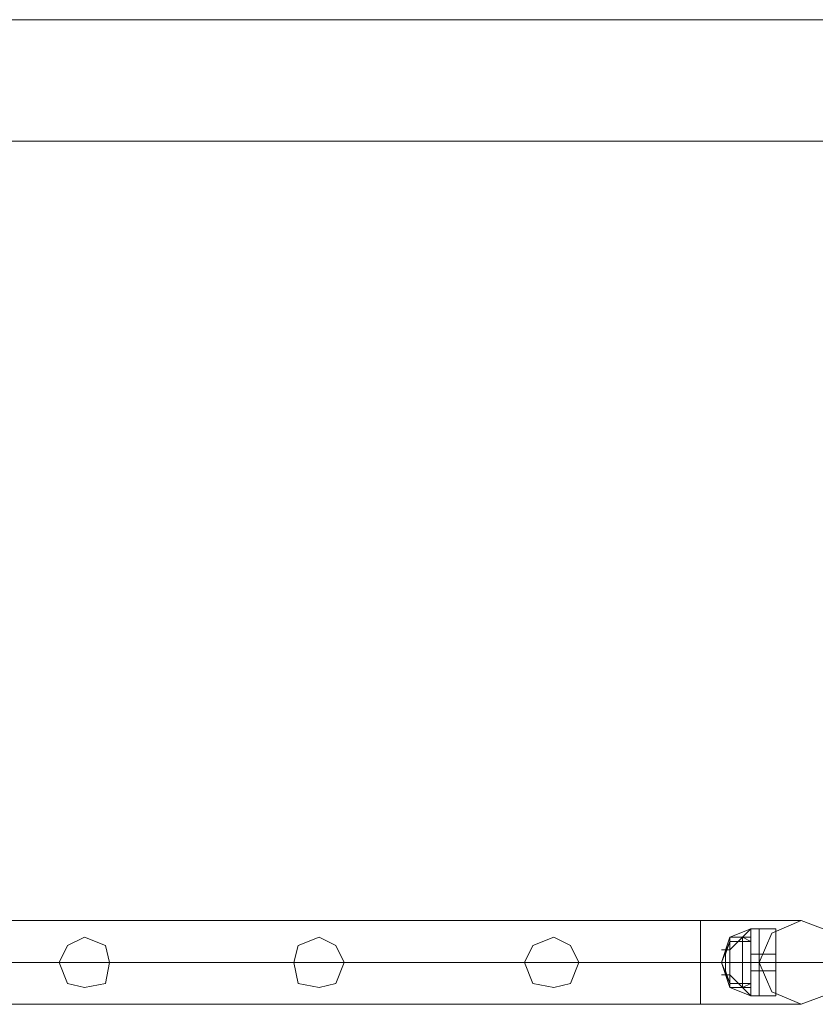
# Model space of a CAD drawing. Units: millimetres. Extents: x 4 to 24604, y -16914 to 1497.
# Drawn here: x 9294 to 9682, y -15634 to -15153 of the extents above; entities that cross this region are included whole.
import ezdxf

# ---------------------------------------------------------------- set-up
doc = ezdxf.new("R2010")
doc.units = ezdxf.units.MM
doc.header["$MEASUREMENT"] = 0

# ---------------------------------------------------------------- blocks, each defined once
blk = doc.blocks.new('WMF0')
at = {"color": 7, "lineweight": 0}
for points in [[(8.1496, -7.8363), (4.84506, -7.8363)], [(4.84506, -7.8363), (8.1496, -7.8363)], [(7.35458, -7.97066), (7.35148, -7.97375)], [(7.35458, -7.97066), (7.35148, -7.9719)], [(7.35458, -7.97066), (7.35148, -7.97375)], [(7.35458, -7.97066), (7.35148, -7.97375)], [(7.35458, -7.97066), (7.35148, -7.9719)], [(7.35458, -7.97066), (7.35148, -7.97375)], [(7.35458, -7.97066), (7.35458, -7.97251), (7.35458, -7.97561), (7.35458, -7.97871), (7.35458, -7.98056)], [(7.35458, -7.97871), (7.35458, -7.97561), (7.35458, -7.97251), (7.35458, -7.97066)], [(7.35582, -7.97066), (7.35458, -7.97066)], [(7.35458, -7.98056), (7.35458, -7.97871), (7.35458, -7.97561), (7.35458, -7.97251), (7.35458, -7.97066)], [(7.35582, -7.97066), (7.35458, -7.97066)], [(7.35582, -7.97066), (7.35582, -7.97251), (7.35582, -7.97561), (7.35582, -7.97871), (7.35582, -7.98056)], [(7.35582, -7.97871), (7.35582, -7.97561), (7.35582, -7.97251), (7.35582, -7.97066)], [(7.35582, -7.97066), (7.35582, -7.97251), (7.35582, -7.97561), (7.35582, -7.97871), (7.35582, -7.98056)], [(7.35582, -7.97871), (7.35582, -7.97561), (7.35582, -7.97251), (7.35582, -7.97066)], [(7.35582, -7.97066), (7.35829, -7.97066)], [(7.35582, -7.98056), (7.35582, -7.97871), (7.35582, -7.97561), (7.35582, -7.97251), (7.35582, -7.97066)], [(7.35582, -7.98056), (7.35582, -7.97871), (7.35582, -7.97561), (7.35582, -7.97251), (7.35582, -7.97066)], [(7.35582, -7.97066), (7.35829, -7.97066)], [(7.35829, -7.97066), (7.35829, -7.97251), (7.35829, -7.97561), (7.35829, -7.97871), (7.35829, -7.98056)], [(7.35829, -7.97871), (7.35829, -7.97561), (7.35829, -7.97251), (7.35829, -7.97066)], [(7.35829, -7.98056), (7.35829, -7.97871), (7.35829, -7.97561), (7.35829, -7.97251), (7.35829, -7.97066)], [(7.35148, -7.9719), (7.35024, -7.97561), (7.35148, -7.97933)], [(7.35148, -7.9719), (7.35024, -7.97561), (7.35148, -7.97933)], [(7.35148, -7.9719), (7.35148, -7.97313), (7.35148, -7.97561), (7.35148, -7.97809), (7.35148, -7.97933)], [(7.35148, -7.97809), (7.35148, -7.97561), (7.35148, -7.97313), (7.35148, -7.9719)], [(7.35458, -7.9719), (7.35148, -7.9719)], [(7.35148, -7.9719), (7.35148, -7.97313), (7.35148, -7.97561), (7.35148, -7.97809), (7.35148, -7.97933)], [(7.35148, -7.97809), (7.35148, -7.97561), (7.35148, -7.97313), (7.35148, -7.9719)], [(7.35148, -7.9719), (7.35148, -7.97313), (7.35148, -7.97561), (7.35148, -7.97809), (7.35148, -7.97933)], [(7.35148, -7.97809), (7.35148, -7.97561), (7.35148, -7.97313), (7.35148, -7.9719)], [(7.35334, -7.9719), (7.35148, -7.9719)], [(7.35148, -7.97933), (7.35148, -7.97809), (7.35148, -7.97561), (7.35148, -7.97313), (7.35148, -7.9719)], [(7.35458, -7.9719), (7.35148, -7.9719)], [(7.35148, -7.97933), (7.35148, -7.97809), (7.35148, -7.97561), (7.35148, -7.97313), (7.35148, -7.9719)], [(7.35148, -7.97933), (7.35148, -7.97809), (7.35148, -7.97561), (7.35148, -7.97313), (7.35148, -7.9719)], [(7.35334, -7.9719), (7.35148, -7.9719)], [(7.35334, -7.9719), (7.35334, -7.97313), (7.35334, -7.97561), (7.35334, -7.97809), (7.35334, -7.97933)], [(7.35334, -7.97809), (7.35334, -7.97561), (7.35334, -7.97313), (7.35334, -7.9719)], [(7.35458, -7.97251), (7.35334, -7.9719)], [(7.35334, -7.97933), (7.35334, -7.97809), (7.35334, -7.97561), (7.35334, -7.97313), (7.35334, -7.9719)], [(7.35458, -7.97251), (7.35334, -7.9719)], [(7.35458, -7.9719), (7.35458, -7.97313), (7.35458, -7.97561), (7.35458, -7.97809), (7.35458, -7.97933)], [(7.35458, -7.97809), (7.35458, -7.97561), (7.35458, -7.97313), (7.35458, -7.9719)], [(7.35458, -7.97933), (7.35458, -7.97809), (7.35458, -7.97561), (7.35458, -7.97313), (7.35458, -7.9719)], [(7.35148, -7.97251), (7.35024, -7.97561), (7.35148, -7.97871)], [(7.35148, -7.97251), (7.35024, -7.97561), (7.35148, -7.97871)], [(7.35148, -7.97251), (7.35024, -7.97561), (7.35148, -7.97871)], [(7.35148, -7.97251), (7.35024, -7.97561), (7.35148, -7.97871)], [(7.35148, -7.97375), (7.35024, -7.97375)], [(7.35148, -7.97375), (7.35024, -7.97375)], [(7.35148, -7.97251), (7.35086, -7.97437)], [(7.35148, -7.97251), (7.35086, -7.97437)], [(7.35458, -7.97251), (7.35148, -7.97251)], [(7.35148, -7.97251), (7.35148, -7.97375), (7.35148, -7.97561), (7.35148, -7.97747), (7.35148, -7.97871)], [(7.35148, -7.97747), (7.35148, -7.97561), (7.35148, -7.97375), (7.35148, -7.97251)], [(7.35458, -7.97251), (7.35148, -7.97251)], [(7.35458, -7.97251), (7.35148, -7.97251)], [(7.35148, -7.97871), (7.35148, -7.97747), (7.35148, -7.97561), (7.35148, -7.97375), (7.35148, -7.97251)], [(7.35458, -7.97251), (7.35148, -7.97251)], [(7.35148, -7.97313), (7.35148, -7.97561), (7.35148, -7.97809), (7.35148, -7.97933)], [(7.35148, -7.97313), (7.35148, -7.97561), (7.35148, -7.97809), (7.35148, -7.97933)], [(7.35148, -7.97313), (7.35148, -7.97561), (7.35148, -7.97809), (7.35148, -7.97933)], [(7.35148, -7.97375), (7.35148, -7.97561), (7.35148, -7.97747), (7.35148, -7.97871)], [(7.35334, -7.97313), (7.35334, -7.97561), (7.35334, -7.97809), (7.35334, -7.97933)], [(7.35458, -7.97251), (7.35458, -7.97375), (7.35458, -7.97561), (7.35458, -7.97747), (7.35458, -7.97871)], [(7.35458, -7.97747), (7.35458, -7.97561), (7.35458, -7.97375), (7.35458, -7.97251)], [(7.35458, -7.97251), (7.35458, -7.97313), (7.35458, -7.97561), (7.35458, -7.97809), (7.35458, -7.97871)], [(7.35458, -7.97809), (7.35458, -7.97561), (7.35458, -7.97313), (7.35458, -7.97251)], [(7.35458, -7.97251), (7.35458, -7.97561), (7.35458, -7.97871), (7.35458, -7.98056)], [(7.35458, -7.97871), (7.35458, -7.97747), (7.35458, -7.97561), (7.35458, -7.97375), (7.35458, -7.97251)], [(7.35458, -7.97871), (7.35458, -7.97809), (7.35458, -7.97561), (7.35458, -7.97313), (7.35458, -7.97251)], [(7.35458, -7.97375), (7.35458, -7.97313)], [(7.35458, -7.97313), (7.35458, -7.97375)], [(7.35458, -7.97313), (7.35458, -7.97375)], [(7.35458, -7.97375), (7.35458, -7.97313)], [(7.35458, -7.97313), (7.35458, -7.97375)], [(7.35458, -7.97375), (7.35458, -7.97313)], [(7.35458, -7.97375), (7.35458, -7.97313)], [(7.35458, -7.97313), (7.35458, -7.97375)], [(7.35458, -7.97313), (7.35458, -7.97561), (7.35458, -7.97809), (7.35458, -7.97933)], [(7.35458, -7.97313), (7.35458, -7.97561), (7.35458, -7.97809), (7.35458, -7.97871)], [(7.35458, -7.97375), (7.35458, -7.97561), (7.35458, -7.97747), (7.35458, -7.97871)], [(7.35582, -7.97251), (7.35582, -7.97561), (7.35582, -7.97871), (7.35582, -7.98056)], [(7.35582, -7.97251), (7.35582, -7.97561), (7.35582, -7.97871), (7.35582, -7.98056)], [(7.35829, -7.97251), (7.35829, -7.97561), (7.35829, -7.97871), (7.35829, -7.98056)], [(7.35086, -7.97437), (7.35086, -7.97499), (7.35086, -7.97561), (7.35086, -7.97623), (7.35086, -7.97685)], [(7.35086, -7.97623), (7.35086, -7.97561), (7.35086, -7.97499), (7.35086, -7.97437)], [(7.35086, -7.97685), (7.35086, -7.97623), (7.35086, -7.97561), (7.35086, -7.97499), (7.35086, -7.97437)], [(7.35086, -7.97499), (7.35086, -7.97561), (7.35086, -7.97623), (7.35086, -7.97685)], [(7.35458, -7.97437), (7.35458, -7.97499), (7.35458, -7.97561), (7.35458, -7.97685)], [(7.35458, -7.97685), (7.35458, -7.97561), (7.35458, -7.97499), (7.35458, -7.97437)], [(7.35582, -7.97437), (7.35458, -7.97437)], [(7.35458, -7.97685), (7.35458, -7.97561), (7.35458, -7.97499), (7.35458, -7.97437)], [(7.35582, -7.97437), (7.35458, -7.97437)], [(7.35458, -7.97623), (7.35458, -7.97561), (7.35458, -7.97499)], [(7.35458, -7.97499), (7.35458, -7.97561), (7.35458, -7.97623)], [(7.35458, -7.97623), (7.35458, -7.97561), (7.35458, -7.97499)], [(7.35458, -7.97499), (7.35458, -7.97561), (7.35458, -7.97623)], [(7.35458, -7.97499), (7.35458, -7.97561), (7.35458, -7.97623)], [(7.35458, -7.97623), (7.35458, -7.97561), (7.35458, -7.97499)], [(7.35458, -7.97499), (7.35458, -7.97561), (7.35458, -7.97623)], [(7.35458, -7.97623), (7.35458, -7.97561), (7.35458, -7.97499)], [(7.35458, -7.97499), (7.35458, -7.97561), (7.35458, -7.97623)], [(7.35458, -7.97623), (7.35458, -7.97561), (7.35458, -7.97499)], [(7.35458, -7.97499), (7.35458, -7.97561), (7.35458, -7.97623)], [(7.35458, -7.97623), (7.35458, -7.97561), (7.35458, -7.97499)], [(7.35458, -7.97623), (7.35458, -7.97561), (7.35458, -7.97499)], [(7.35458, -7.97499), (7.35458, -7.97561), (7.35458, -7.97623)], [(7.35458, -7.97623), (7.35458, -7.97561), (7.35458, -7.97499)], [(7.35458, -7.97499), (7.35458, -7.97561), (7.35458, -7.97623)], [(7.35458, -7.97499), (7.35458, -7.97561), (7.35458, -7.97685)], [(7.35582, -7.97437), (7.35582, -7.97499), (7.35582, -7.97561), (7.35582, -7.97685)], [(7.35582, -7.97685), (7.35582, -7.97561), (7.35582, -7.97499), (7.35582, -7.97437)], [(7.35582, -7.97437), (7.35582, -7.97499), (7.35582, -7.97561), (7.35582, -7.97685)], [(7.35582, -7.97685), (7.35582, -7.97561), (7.35582, -7.97499), (7.35582, -7.97437)], [(7.35582, -7.97437), (7.35829, -7.97437)], [(7.35582, -7.97685), (7.35582, -7.97561), (7.35582, -7.97499), (7.35582, -7.97437)], [(7.35582, -7.97685), (7.35582, -7.97561), (7.35582, -7.97499), (7.35582, -7.97437)], [(7.35582, -7.97437), (7.35829, -7.97437)], [(7.35582, -7.97499), (7.35582, -7.97561), (7.35582, -7.97685)], [(7.35582, -7.97499), (7.35582, -7.97561), (7.35582, -7.97685)], [(7.35829, -7.97685), (7.35829, -7.97561), (7.35829, -7.97499), (7.35829, -7.97437)], [(7.35829, -7.97437), (7.35829, -7.97499), (7.35829, -7.97561), (7.35829, -7.97685)], [(7.35829, -7.97685), (7.35829, -7.97561), (7.35829, -7.97499), (7.35829, -7.97437)], [(7.35829, -7.97499), (7.35829, -7.97561), (7.35829, -7.97685)], [(7.35148, -7.97561), (7.35024, -7.97561)], [(7.35148, -7.97561), (7.35024, -7.97561)], [(7.35148, -7.97561), (7.35086, -7.97561)], [(7.35148, -7.97561), (7.35086, -7.97561)], [(7.35148, -7.97561), (7.35086, -7.97561)], [(7.35148, -7.97561), (7.35086, -7.97561)], [(7.35458, -7.97561), (7.35148, -7.97561)], [(7.35458, -7.97561), (7.35148, -7.97561)], [(7.35458, -7.97561), (7.35148, -7.97561)], [(7.35334, -7.97561), (7.35148, -7.97561)], [(7.35334, -7.97561), (7.35148, -7.97561)], [(7.35458, -7.97561), (7.35148, -7.97561)], [(7.35458, -7.97561), (7.35148, -7.97561)], [(7.35458, -7.97561), (7.35148, -7.97561)], [(7.35458, -7.97561), (7.35148, -7.97561)], [(7.35458, -7.97561), (7.35148, -7.97561)], [(7.35334, -7.97561), (7.35148, -7.97561)], [(7.35334, -7.97561), (7.35148, -7.97561)], [(7.35458, -7.97561), (7.35148, -7.97561)], [(7.35458, -7.97561), (7.35148, -7.97561)], [(7.35458, -7.97561), (7.35334, -7.97561)], [(7.35458, -7.97561), (7.35334, -7.97561)], [(7.35458, -7.97561), (7.35334, -7.97561)], [(7.35458, -7.97561), (7.35334, -7.97561)], [(7.35582, -7.97561), (7.35458, -7.97561)], [(7.35582, -7.97561), (7.35458, -7.97561)], [(7.35582, -7.97561), (7.35458, -7.97561)], [(7.35582, -7.97561), (7.35458, -7.97561)], [(7.35582, -7.97561), (7.35458, -7.97561)], [(7.35582, -7.97561), (7.35458, -7.97561)], [(7.35582, -7.97561), (7.35458, -7.97561)], [(7.35582, -7.97561), (7.35458, -7.97561)], [(7.35582, -7.97561), (7.35829, -7.97561)], [(7.35582, -7.97561), (7.35829, -7.97561)], [(7.35582, -7.97561), (7.35829, -7.97561)], [(7.35582, -7.97561), (7.35829, -7.97561)], [(7.35582, -7.97561), (7.35829, -7.97561)], [(7.35582, -7.97561), (7.35829, -7.97561)], [(7.35582, -7.97561), (7.35829, -7.97561)], [(7.35582, -7.97561), (7.35829, -7.97561)], [(7.35148, -7.97747), (7.35024, -7.97747)], [(7.35148, -7.97747), (7.35024, -7.97747)], [(7.35148, -7.97871), (7.35086, -7.97685)], [(7.35148, -7.97871), (7.35086, -7.97685)], [(7.35148, -7.97747), (7.35458, -7.98056)], [(7.35148, -7.97747), (7.35458, -7.98056)], [(7.35148, -7.97747), (7.35458, -7.98056)], [(7.35148, -7.97747), (7.35458, -7.98056)], [(7.35582, -7.97685), (7.35458, -7.97685)], [(7.35582, -7.97685), (7.35458, -7.97685)], [(7.35458, -7.97809), (7.35458, -7.97747)], [(7.35458, -7.97747), (7.35458, -7.97809)], [(7.35458, -7.97747), (7.35458, -7.97809)], [(7.35458, -7.97809), (7.35458, -7.97747)], [(7.35458, -7.97747), (7.35458, -7.97809)], [(7.35458, -7.97809), (7.35458, -7.97747)], [(7.35458, -7.97809), (7.35458, -7.97747)], [(7.35458, -7.97747), (7.35458, -7.97809)], [(7.35582, -7.97685), (7.35829, -7.97685)], [(7.35582, -7.97685), (7.35829, -7.97685)], [(7.35458, -7.97871), (7.35148, -7.97871)], [(7.35458, -7.97871), (7.35148, -7.97871)], [(7.35458, -7.97871), (7.35148, -7.97871)], [(7.35458, -7.97871), (7.35148, -7.97871)], [(7.35148, -7.97933), (7.35458, -7.98056)], [(7.35458, -7.97933), (7.35148, -7.97933)], [(7.35334, -7.97933), (7.35148, -7.97933)], [(7.35148, -7.97933), (7.35458, -7.98056)], [(7.35458, -7.97933), (7.35148, -7.97933)], [(7.35334, -7.97933), (7.35148, -7.97933)], [(7.35458, -7.97871), (7.35334, -7.97933)], [(7.35458, -7.97871), (7.35334, -7.97933)], [(7.35582, -7.98056), (7.35458, -7.98056)], [(7.35582, -7.98056), (7.35458, -7.98056)], [(7.35582, -7.98056), (7.35829, -7.98056)], [(7.35582, -7.98056), (7.35829, -7.98056)]]:
    blk.add_lwpolyline(points, dxfattribs=at)
blk.add_lwpolyline([(11.48944, -7.85425), (4.8271, -7.85425), (11.48944, -7.85425)], close=True, dxfattribs=at)
at = {"color": 1, "lineweight": 0}
for points in [[(7.34715, -7.96942), (6.71621, -7.96942)], [(7.34715, -7.96942), (6.71621, -7.96942)], [(7.34715, -7.9818), (7.34715, -7.97995), (7.34715, -7.97561), (7.34715, -7.97128), (7.34715, -7.96942)], [(7.34715, -7.9818), (7.34715, -7.97995), (7.34715, -7.97561), (7.34715, -7.97128), (7.34715, -7.96942)], [(7.36201, -7.96942), (7.35767, -7.96942), (7.34715, -7.96942)], [(7.36201, -7.96942), (7.35767, -7.96942), (7.34715, -7.96942)], [(7.34715, -7.97128), (7.34715, -7.97561), (7.34715, -7.97995), (7.34715, -7.9818)], [(7.34715, -7.97128), (7.34715, -7.97561), (7.34715, -7.97995), (7.34715, -7.9818)], [(7.34715, -7.97561), (6.71621, -7.97561)], [(7.34715, -7.97561), (6.71621, -7.97561)], [(7.34715, -7.97561), (6.71621, -7.97561)], [(7.34715, -7.97561), (6.71621, -7.97561)], [(7.36882, -7.97561), (7.36263, -7.97561), (7.34715, -7.97561)], [(7.35582, -7.97561), (7.35334, -7.97561), (7.34715, -7.97561)], [(7.36882, -7.97561), (7.36263, -7.97561), (7.34715, -7.97561)], [(7.35582, -7.97561), (7.35334, -7.97561), (7.34715, -7.97561)], [(7.34715, -7.9818), (6.71621, -7.9818)], [(7.34715, -7.9818), (6.71621, -7.9818)], [(7.36201, -7.9818), (7.35767, -7.9818), (7.34715, -7.9818)], [(7.36201, -7.9818), (7.35767, -7.9818), (7.34715, -7.9818)]]:
    blk.add_lwpolyline(points, dxfattribs=at)
for points in [[(7.36882, -7.97561), (7.36696, -7.97128), (7.36201, -7.96942), (7.35767, -7.97128), (7.35582, -7.97561), (7.35767, -7.97995), (7.36201, -7.9818), (7.36696, -7.97995), (7.36882, -7.97561)], [(7.35582, -7.97561), (7.35767, -7.97128), (7.36201, -7.96942), (7.36696, -7.97128), (7.36882, -7.97561), (7.36696, -7.97995), (7.36201, -7.9818), (7.35767, -7.97995), (7.35582, -7.97561)], [(7.25984, -7.97561), (7.25922, -7.97313), (7.25613, -7.9719), (7.25365, -7.97313), (7.25241, -7.97561), (7.25365, -7.97871), (7.25613, -7.97933), (7.25922, -7.97871), (7.25984, -7.97561)], [(7.25241, -7.97561), (7.25365, -7.97313), (7.25613, -7.9719), (7.25922, -7.97313), (7.25984, -7.97561), (7.25922, -7.97871), (7.25613, -7.97933), (7.25365, -7.97871), (7.25241, -7.97561)], [(7.29452, -7.97561), (7.29328, -7.97313), (7.2908, -7.9719), (7.28771, -7.97313), (7.28709, -7.97561), (7.28771, -7.97871), (7.2908, -7.97933), (7.29328, -7.97871), (7.29452, -7.97561)], [(7.28709, -7.97561), (7.28771, -7.97313), (7.2908, -7.9719), (7.29328, -7.97313), (7.29452, -7.97561), (7.29328, -7.97871), (7.2908, -7.97933), (7.28771, -7.97871), (7.28709, -7.97561)], [(7.32919, -7.97561), (7.32795, -7.97313), (7.32548, -7.9719), (7.32238, -7.97313), (7.32114, -7.97561), (7.32238, -7.97871), (7.32548, -7.97933), (7.32795, -7.97871), (7.32919, -7.97561)], [(7.32114, -7.97561), (7.32238, -7.97313), (7.32548, -7.9719), (7.32795, -7.97313), (7.32919, -7.97561), (7.32795, -7.97871), (7.32548, -7.97933), (7.32238, -7.97871), (7.32114, -7.97561)]]:
    blk.add_lwpolyline(points, close=True, dxfattribs=at)

msp = doc.modelspace()

# ---------------------------------------------------------------- block references
at = {"xscale": 3302.044421704373, "yscale": 3302.044421704373, "zscale": 3302.044421704373}
msp.add_blockref('WMF0', (-14634.53, 10722.45), dxfattribs=at)

doc.saveas('drawing.dxf')
